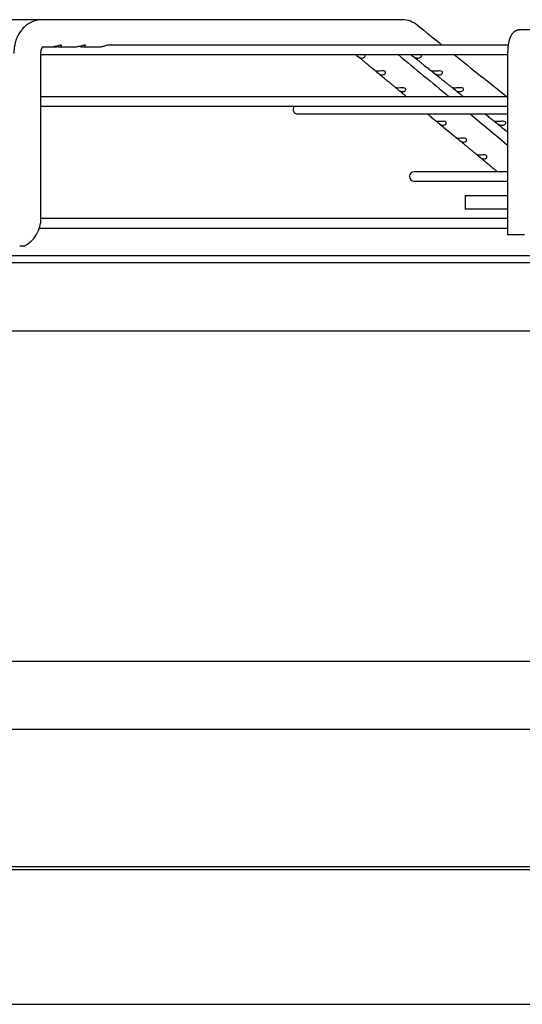
# Paper-space layout 'Layout1' of a CAD drawing. Units: inches. Extents: x 0 to 16.7, y -0.7 to 10.7.
# Drawn here: x 15 to 15.2, y 8.4 to 8.9 of the extents above; entities that cross this region are included whole.
import ezdxf

# ---------------------------------------------------------------- set-up
doc = ezdxf.new("R2010")
doc.units = ezdxf.units.IN
doc.header["$MEASUREMENT"] = 0
for name, color, linetype in [('0510F-3480_-_PAN', 7, 'Continuous'), ('0719F-3176_TOP_C', 7, 'Continuous'), ('__ADD-OA001_F_FI', 7, 'Continuous'), ('Default', 7, 'Continuous')]:
    doc.layers.add(name, color=color, linetype=linetype)

# ---------------------------------------------------------------- blocks, each defined once
blk = doc.blocks.new('SE1')
at = {"layer": '0510F-3480_-_PAN', "color": 7, "linetype": 'Continuous'}
for p, q in [((14.67095934432964, 8.541813435621052), (15.97385134432964, 8.541813435621052)), ((15.96385134432964, 8.477671299997322), (14.67695934432964, 8.477671299997322)), ((15.96385134432964, 8.476257086434948), (14.67695934432964, 8.476257086434948))]:
    blk.add_line(p, q, dxfattribs=at)
at = {"layer": '0719F-3176_TOP_C', "color": 7, "linetype": 'Continuous'}
blk.add_line((12.68379534432962, 8.413684049725479), (15.81085134432966, 8.413684049725472), dxfattribs=at)
at = {"layer": '__ADD-OA001_F_FI', "color": 7, "linetype": 'Continuous'}
for p, q in [((14.96957710950469, 8.872128396250972), (14.94973613848467, 8.872128396250972)), ((14.96964605506303, 8.872127615195474), (14.9695079730782, 8.872128094238311)), ((15.1371591695405, 8.872128396250972), (14.96957710950469, 8.872128396250972)), ((15.25225731880417, 8.867403986802152), (15.19213793431186, 8.867403986802152)), ((14.97000133365895, 8.85952997105412), (14.97493368013114, 8.85952997105412)), ((14.97493368013114, 8.85952997105412), (14.97639241005352, 8.85952997105412)), ((14.97736699650516, 8.85952997105412), (14.9860416040436, 8.85952997105412)), ((14.98847411687677, 8.85952997105412), (14.99714985269431, 8.85952997105412)), ((15.18662712347484, 8.860317372628923), (15.00059423961949, 8.860317372628923)), ((14.96908087925258, 8.780002411999002), (14.96908087925258, 8.856380364754907)), ((14.96908087925258, 8.855907923810026), (15.18636677572455, 8.855907923810026)), ((15.18636677572455, 8.856380364754909), (15.18636677572455, 8.77197091593601)), ((15.18636677572455, 8.836222884439948), (14.96908087925258, 8.836222884439948)), ((14.96908087925258, 8.83181343562105), (15.18636677572455, 8.831813435621049)), ((15.08864324984146, 8.82822112364968), (15.18636677572455, 8.82822112364968)), ((15.181624379966, 8.801353644499876), (15.14281647818792, 8.801353644499876)), ((15.18636677572455, 8.801353644499876), (15.18476298193607, 8.801353644499876)), ((15.14281647818792, 8.796944195680979), (15.18636677572455, 8.796944195680979)), ((15.16659600574697, 8.790238632471445), (15.18636677572455, 8.790238632471445)), ((15.16659600574697, 8.790238632471445), (15.16659600574697, 8.78393941987302)), ((15.18636677572455, 8.783939419873018), (15.16659600574697, 8.783939419873018)), ((15.18636677572455, 8.779529971054119), (14.96906821304981, 8.779529971054119)), ((14.9683627629047, 8.775120522235223), (15.18636677572455, 8.775120522235223)), ((15.19424079147258, 8.771970915936008), (15.18636677572455, 8.771970915936008)), ((14.96109256305032, 8.76661658522735), (14.95923078351825, 8.76661658522735)), ((14.78313143881784, 8.762285876565933), (15.86974561204618, 8.76228587656593)), ((14.78313143881784, 8.75913627026672), (15.86974561204618, 8.759136270266717)), ((15.82880073015642, 8.727085325455064), (14.8240763207076, 8.727085325455066)), ((15.90652965043406, 8.573309498613174), (14.74634740042997, 8.573309498613176))]:
    blk.add_line(p, q, dxfattribs=at)
for centre, radius, start, end in [((15.13709077787384, 8.8604484652542), 0.01167995739992236, 50.68867696847223, 89.32627967551622), ((15.13708397742892, 8.860432265007582), 0.01169680115518514, 88.4641170576351, 89.1789814797945), ((39.10928145493557, 38.7889795086992), 38.33389277624319, 231.3061166084421, 231.328046985747), ((38.91973767824391, 37.59637873277757), 37.30564357316392, 230.3903179035088, 230.4377572695361), ((39.10928145493557, 38.7889795086992), 38.33389277624319, 231.3385965465012, 231.385712584387), ((15.08864324984146, 8.830425848059129), 0.002204724409448577, 140.9963370790825, 270), ((38.91973767824391, 37.59637873277757), 37.30564357316392, 230.4570523580014, 230.4919160973556), ((15.14281647818792, 8.799148920090428), 0.002204724409448926, 90, 270), ((14.95495535089449, 8.779356842910552), 0.01414027263142073, 295.7138271832163, 2.616727881994214), ((14.95477751823178, 8.77946210523449), 0.01431356234937188, 296.1654731200534, 297.3115797713185)]:
    blk.add_arc(centre, radius, start, end, dxfattribs=at)
for centre, major_axis, ratio, start_param, end_param in [((15.1371591695405, 8.865829183652545), (-1.398706172756103e-15, -0.006299212598425204), 0.6950574091447723, 3.125844738366374, 3.141592653589793), ((15.19213793431186, 8.863466978928136), (2.098059259134155e-15, -0.003937007874015665), 0.9659258262890529, 3.141592653589793, 3.144126465903566)]:
    blk.add_ellipse(centre, major_axis=major_axis, ratio=ratio, start_param=start_param, end_param=end_param, dxfattribs=at)
for points, knots in [([(14.96950797307829, 8.87212809423831), (14.96924227467484, 8.872125182288242), (14.96867667212169, 8.872103646604051), (14.96779433774875, 8.871999431644365), (14.96701807926259, 8.87183886634137), (14.96637854006464, 8.871669914956287), (14.9657635358442, 8.8714707009218), (14.96506667942776, 8.871197700277447), (14.9642006108603, 8.870788551045706), (14.96330704779781, 8.870269125938654), (14.96225943090228, 8.869522868273485), (14.9611578872888, 8.868556702250089), (14.95995982726996, 8.867214043568575), (14.95906639626454, 8.865898365035761), (14.95846480556082, 8.86480468110032), (14.95810353278787, 8.864063978039168), (14.95776588052651, 8.863270897749983), (14.95743609227243, 8.862386669308037), (14.95716473750409, 8.861474074103985), (14.9569027791911, 8.86044784373163), (14.95658447997853, 8.858735844762798), (14.95649204763779, 8.857435866122833), (14.95648245408249, 8.856380364754909)], [0, 0, 0, 0, 0.03205231318165067, 0.08252330984076728, 0.1183239026376618, 0.1423964144975756, 0.1720198463148842, 0.2069832690592451, 0.244275577016263, 0.3031708006847071, 0.347905148720239, 0.4183808676939046, 0.5008551519913331, 0.5890330457832317, 0.6285186023400372, 0.6643531394745346, 0.6971993910158325, 0.7392792816952372, 0.7891613139049776, 0.8157672442937932, 0.8786092882535956, 1, 1, 1, 1]), ([(15.19213793431186, 8.867403986802152), (15.19205080820866, 8.867402811674877), (15.19190023026151, 8.86740018568714), (15.19165100901786, 8.867379348876451), (15.19140654139441, 8.867345311637493), (15.19116389014708, 8.867297593005821), (15.1909258637657, 8.867236897113095), (15.19069252102311, 8.867163565409626), (15.19046459640266, 8.867078081550636), (15.19024257737544, 8.866980929531715), (15.19002694146262, 8.866872621918704), (15.18981808095902, 8.866753678505287), (15.18961630920629, 8.86662461257328), (15.18942184339958, 8.8664859077841), (15.18923479312323, 8.86633798876068), (15.18905514830685, 8.866181183468361), (15.18888277019597, 8.866015677449804), (15.18871738631096, 8.865841460064999), (15.18855859081022, 8.865658263293728), (15.18840585126654, 8.865465493893021), (15.18825852340284, 8.865262160874382), (15.18811587772081, 8.865046805109394), (15.18797714832775, 8.86481745314936), (15.18784162727404, 8.864571657037681), (15.18770884575593, 8.864306763922682), (15.18757887758771, 8.864020653868652), (15.18745267649233, 8.863713047195521), (15.18733215900866, 8.863386906213204), (15.18721966100072, 8.863048543387364), (15.18711668425922, 8.862704686719361), (15.18702349837864, 8.86236001765303), (15.18693935555602, 8.862015986898614), (15.18686328291905, 8.861672578137092), (15.18679438290958, 8.86132922430865), (15.1867319251989, 8.860985284356504), (15.18667534396474, 8.860640219857464), (15.1866242085785, 8.860293638308478), (15.1865781929259, 8.859945288366278), (15.1865370500198, 8.859595040405774), (15.18650059258216, 8.859242867770684), (15.18646867824353, 8.858888821027982), (15.18644119952912, 8.858533038542088), (15.1864180727709, 8.858175635989596), (15.18639924337815, 8.857817056462869), (15.18638463962112, 8.857456721752154), (15.18637432458302, 8.857098001876736), (15.18636795444635, 8.856731878757536), (15.18636714416026, 8.856510461095196), (15.18636677572452, 8.856380364754909)], [0, 0, 0, 0, 0.01633456526953126, 0.03347926940609335, 0.05055933987374971, 0.06758862533130527, 0.08458103168572595, 0.1015511669686611, 0.1185146636164985, 0.1354886116578192, 0.1524921415711064, 0.1695472059637147, 0.1866796153802855, 0.2039203834255504, 0.2213074274508804, 0.2388876535990482, 0.2567194336281399, 0.274875463012944, 0.2934459774798333, 0.3125422776512974, 0.3323003917405055, 0.3528842921602907, 0.3744868950593513, 0.3973240649996873, 0.4216102056988901, 0.4474932864858484, 0.4749265173815599, 0.5035192651139291, 0.5325130996456063, 0.5610693463972837, 0.5888931263818592, 0.6159438274443351, 0.6422930887407051, 0.6680417747505376, 0.6932872121237268, 0.7181137139422388, 0.7425916767793652, 0.7667792941997312, 0.7907247622421109, 0.8144683030291959, 0.8380438465630117, 0.8614803797355781, 0.8848030176710788, 0.9080338570210836, 0.931192663007201, 0.95429743208994, 0.9773648633721969, 1, 1, 1, 1]), ([(14.96908087922593, 8.856380364754909), (14.96908221881713, 8.85649639434687), (14.96908493527957, 8.856681527965781), (14.96910442529926, 8.856967797850269), (14.96913052570471, 8.857212543238004), (14.96916075311419, 8.857424443644167), (14.96919377669851, 8.857613707227038), (14.96922698062099, 8.857775850445861), (14.96925911679497, 8.857914361776844), (14.96928674839019, 8.858023141121159), (14.96931410881686, 8.858123562754445), (14.96934594349539, 8.858232548783095), (14.96938517777353, 8.858356189556737), (14.96943049499828, 8.858487027953437), (14.96948041569063, 8.858618826011789), (14.96952754489629, 8.858732752298252), (14.96956848603647, 8.858824992068774), (14.96960033551407, 8.858893040503805), (14.96962582776249, 8.858945205366576), (14.96964986625697, 8.858992887965185), (14.96967892112641, 8.859048652123088), (14.9697195272826, 8.859122767343848), (14.96976690949138, 8.859203818585915), (14.969815977418, 8.859282050566495), (14.96986197301473, 8.859350402651204), (14.9699017391941, 8.85940586039045), (14.96993621661801, 8.859451275281767), (14.96996767743854, 8.859490655624331), (14.97000199613294, 8.859531430860953), (14.97004056916493, 8.859574007185063), (14.97007480804077, 8.85960857964604), (14.97010059832663, 8.859632450652423), (14.97011743347963, 8.859646810581694), (14.97012919777508, 8.859656205871982), (14.97013258130846, 8.859658597486954), (14.97013256952933, 8.859658636669884)], [0, 0, 0, 0, 0.03718761395738609, 0.07051863700518637, 0.1000135174985059, 0.1257324935368009, 0.1477366158329921, 0.1700760270413856, 0.186715902619509, 0.2007865138897518, 0.2128102090280388, 0.2285755755745774, 0.2470947049777111, 0.2669985598444266, 0.2881332201020462, 0.3093977332925369, 0.3242137864613349, 0.3373615305092472, 0.3471986082513228, 0.3539227499066044, 0.3653177440926215, 0.3821518605006939, 0.4022905184986673, 0.4237494535085067, 0.4438568346625964, 0.4622329104623956, 0.4781880631201583, 0.4929464190711036, 0.511094189790807, 0.5371101755620658, 0.5644775666591795, 0.5903081169238629, 0.6109550062687401, 0.6300009513578525, 0.6624009905346402, 0.6624009905346402, 0.6624009905346402, 0.6624009905346402]), ([(14.97871959733246, 8.860011032212345), (14.978779389589, 8.860120664257321), (14.97875556595566, 8.860235469899605), (14.97844141508723, 8.860341938086657), (14.97815449850378, 8.86031647125693), (14.97753231162214, 8.860161150237182), (14.97720919208998, 8.860047045736664), (14.97660219172802, 8.85984363745259), (14.97630902488167, 8.859750395004857), (14.97564157494207, 8.859583243376395), (14.97527167082164, 8.859530980611718), (14.97493235854744, 8.859530479208527)], [0, 0, 0, 0, 0.06249999999999999, 0.06249999999999999, 0.125, 0.125, 0.1874999999999999, 0.1874999999999999, 0.2499999999999999, 0.2499999999999999, 0.3388124987319228, 0.3388124987319228, 0.3388124987319228, 0.3388124987319228]), ([(14.97615354333302, 8.859711734844238), (14.97619289152895, 8.859701093338646), (14.97623192954894, 8.859690885921385), (14.97682102008507, 8.859542814539035), (14.97732818765274, 8.859496503035826), (14.97820483396776, 8.85961519773377), (14.9786000128194, 8.859791768122394), (14.97871959733246, 8.860011032212345)], [0.7412072906538003, 0.7412072906538003, 0.7412072906538003, 0.7412072906538003, 0.7500000000000052, 0.7500000000000052, 0.8750000000000026, 0.8750000000000026, 1, 1, 1, 1]), ([(14.9898017083601, 8.859968107193417), (14.98988178687027, 8.860076465468573), (14.98988942240945, 8.860194848260605), (14.98963971557981, 8.860333914823196), (14.9893771325246, 8.860332242653522), (14.9887725036839, 8.860201911700884), (14.98844359724864, 8.860089363001556), (14.98782951908978, 8.859882864673578), (14.98753216732434, 8.859784686181946), (14.98681788416645, 8.859593917000238), (14.98641057538164, 8.859531090500964), (14.986039839485, 8.859530386124192)], [0, 0, 0, 0, 0.06249999999999901, 0.06249999999999901, 0.124999999999998, 0.124999999999998, 0.1874999999999971, 0.1874999999999971, 0.2499999999999961, 0.2499999999999961, 0.3471682366893322, 0.3471682366893322, 0.3471682366893322, 0.3471682366893322]), ([(14.98726089208823, 8.859711232301462), (14.98726250920993, 8.859710797230028), (14.98726412587261, 8.859710362906375), (14.9878256547907, 8.859559723693229), (14.98833786432417, 8.859499571350456), (14.98923442861122, 8.859591231945666), (14.98964155133975, 8.859751390643103), (14.9898017083601, 8.859968107193417)], [0.7496391839889264, 0.7496391839889264, 0.7496391839889264, 0.7496391839889264, 0.7499999999999882, 0.7499999999999882, 0.8749999999999941, 0.8749999999999941, 1, 1, 1, 1]), ([(15.00060004985898, 8.860317284728508), (15.00058734234826, 8.860317377077799), (15.00057432385649, 8.860317232783375), (15.00031455989131, 8.860309627984927), (14.99998526801871, 8.860223955203045), (14.99935395796668, 8.860024917470268), (14.99904513288651, 8.859914739786309), (14.99816159752602, 8.859638747745844), (14.99763214343285, 8.85952997105412), (14.99714985269431, 8.85952997105412)], [0.7466201756133003, 0.7466201756133003, 0.7466201756133003, 0.7466201756133003, 0.7500000000000124, 0.7500000000000124, 0.8125000000000093, 0.8125000000000093, 0.8750000000000062, 0.8750000000000062, 1, 1, 1, 1]), ([(15.11563437523706, 8.85590966857531), (15.11566395171026, 8.85588654030773), (15.11569635395806, 8.85586072178208), (15.11593591358202, 8.855665405235472), (15.11621852397973, 8.855409423829931), (15.11676072205208, 8.854953987983404), (15.11701859495583, 8.854762355879885), (15.11751307178115, 8.854478155753077), (15.1177558058863, 8.854380056458528), (15.11822959972799, 8.854265386364649), (15.11846295055623, 8.854246762623966), (15.11869518728199, 8.854265562647116)], [0.478417962618733, 0.478417962618733, 0.478417962618733, 0.478417962618733, 0.5000000000000004, 0.5000000000000004, 0.6250000000000003, 0.6250000000000003, 0.7500000000000002, 0.7500000000000002, 0.8750000000000001, 0.8750000000000001, 1, 1, 1, 1]), ([(15.11654642168865, 8.855134322387741), (15.11689815661169, 8.854843151081022), (15.11749423267003, 8.85434970380674), (15.11850040695831, 8.853516809604056), (15.11949375080701, 8.852694563108956), (15.12049075428646, 8.851869318660617), (15.1214498761092, 8.851075458700452), (15.12237650853487, 8.850308517380128), (15.12326239716466, 8.849575324612953), (15.12409980836646, 8.848882274591395), (15.12458585993468, 8.848480033092283), (15.12484684136404, 8.848264050215846)], [0, 0, 0, 0, 0.1155738111526593, 0.2324177493496155, 0.3566898990660319, 0.4765892828294284, 0.5922043441886116, 0.7036230548605038, 0.8109348382780528, 0.9142525243222277, 1, 1, 1, 1]), ([(15.11869518728199, 8.854265562647116), (15.1191019101521, 8.854298487674424), (15.11949588380494, 8.854444014339332), (15.11992153247109, 8.854847972835284), (15.12003252221862, 8.855015422473647), (15.12010258837869, 8.855387077893935), (15.12005299132283, 8.855596984799552), (15.11982299531419, 8.855815534152276), (15.11974917857561, 8.855864708013078), (15.11966510582592, 8.85590661503158)], [0, 0, 0, 0, 0.2499999999999984, 0.2499999999999984, 0.3749999999999987, 0.3749999999999987, 0.499999999999999, 0.499999999999999, 0.5432483219498292, 0.5432483219498292, 0.5432483219498292, 0.5432483219498292]), ([(15.14129294541286, 8.85590805497382), (15.14134527344749, 8.85586677314674), (15.14140675774632, 8.85581824571453), (15.14167857202612, 8.855600097703942), (15.14193441445825, 8.855389948104051), (15.14242856599996, 8.85501786633334), (15.14267499184821, 8.85485074191876), (15.14340259965802, 8.854445104242696), (15.14387230637636, 8.854298491246555), (15.1443451542462, 8.854265562606386)], [0.4571413887719956, 0.4571413887719956, 0.4571413887719956, 0.4571413887719956, 0.5000000000000016, 0.5000000000000016, 0.6250000000000022, 0.6250000000000022, 0.7500000000000028, 0.7500000000000028, 1, 1, 1, 1]), ([(15.14181027672346, 8.855493636763686), (15.14198703606808, 8.855352171275909), (15.14246001147368, 8.854973632439012), (15.14332165635827, 8.854284062595585), (15.14434896336366, 8.853461936800906), (15.14538332458996, 8.852634197087474), (15.14641189227937, 8.851811123906135), (15.14740387382321, 8.85101735647149), (15.14836163357731, 8.85025100005046), (15.14927765475209, 8.849518067218192), (15.15015801642426, 8.848813688176506), (15.15067388987149, 8.848400957121099), (15.15095974273967, 8.848172254123783)], [0, 0, 0, 0, 0.05267926692366565, 0.1657285693089795, 0.2752638399204294, 0.3917683797157725, 0.5041792438195535, 0.6125789237227808, 0.7170494598009394, 0.8176743053925145, 0.9145587624973435, 0.9998048639975484, 0.9998048639975484, 0.9998048639975484, 0.9998048639975484]), ([(15.1443451542462, 8.854265562606386), (15.14461526696924, 8.854246752236804), (15.14487870556797, 8.854265422567648), (15.14538746969511, 8.854379958067808), (15.14563650218885, 8.854477883058607), (15.14605667936481, 8.854763343997247), (15.14623433584096, 8.854956619688172), (15.14635558722866, 8.855409388560721), (15.14627174444131, 8.855665856966771), (15.1459861753849, 8.855860656149737), (15.14594181427205, 8.855885856745452), (15.14589473656228, 8.855908488778397)], [0, 0, 0, 0, 0.1250000000000001, 0.1250000000000001, 0.2500000000000003, 0.2500000000000003, 0.3750000000000004, 0.3750000000000004, 0.5000000000000006, 0.5000000000000006, 0.5209866900485361, 0.5209866900485361, 0.5209866900485361, 0.5209866900485361]), ([(15.124842264634, 8.848270771223126), (15.12484047830216, 8.848270320605225), (15.12484143623414, 8.8482685846771), (15.12486577648806, 8.848248073700988), (15.12497355885166, 8.84818110678821), (15.12538295328253, 8.847847884375012), (15.12566650269199, 8.84759048014998), (15.12620988564759, 8.847132471273527), (15.12646779275675, 8.846940152009813), (15.12696203586874, 8.846655638333154), (15.12720452979924, 8.846557844961467), (15.12767758481828, 8.846444321695845), (15.12791059224799, 8.846426487327463), (15.12814243785007, 8.846446323964297)], [0.3509004296182837, 0.3509004296182837, 0.3509004296182837, 0.3509004296182837, 0.375, 0.375, 0.5, 0.5, 0.625, 0.625, 0.75, 0.75, 0.875, 0.875, 1, 1, 1, 1]), ([(15.12609925289195, 8.848137170764534), (15.12560110340648, 8.848123443705255), (15.1252067092915, 8.848176913279524), (15.12490806017343, 8.848251332982963), (15.12485327931197, 8.848271355264593), (15.12484311489956, 8.84827088315666)], [0, 0, 0, 0, 0.25, 0.25, 0.3477194028852986, 0.3477194028852986, 0.3477194028852986, 0.3477194028852986]), ([(15.12814243785007, 8.846446323964297), (15.1285457043475, 8.846480827324523), (15.12893599889086, 8.846627070448092), (15.12935690199678, 8.847030431836439), (15.12946642152844, 8.84719735221359), (15.12953505644355, 8.847567331427026), (15.12948567779434, 8.847776372363816), (15.12914659762297, 8.848100530137138), (15.12885493560467, 8.848205098993079), (15.12823781393073, 8.848284295882966), (15.12792183212728, 8.848272736460965), (15.12704310795587, 8.848213835671197), (15.12653256476874, 8.848149111151894), (15.12609925289195, 8.848137170764534)], [0, 0, 0, 0, 0.2500000000000004, 0.2500000000000004, 0.3750000000000002, 0.3750000000000002, 0.5, 0.5, 0.6249999999999998, 0.6249999999999998, 0.7499999999999996, 0.7499999999999996, 1, 1, 1, 1]), ([(15.15200377968923, 8.848137170767718), (15.15155635515151, 8.848149101632272), (15.15118286857795, 8.848213209235745), (15.15088716439852, 8.84827261270545), (15.15083705451046, 8.848284283682107), (15.15091174269156, 8.848206009254866), (15.15104739885199, 8.848103801211659), (15.15145194308088, 8.847779282995528), (15.15170715083488, 8.847570143493018), (15.1522004797474, 8.847199661709986), (15.15244669276103, 8.84703311085867), (15.15317391162134, 8.846628226326049), (15.15364386656626, 8.846480830651057), (15.15411721155639, 8.846446324016911)], [0, 0, 0, 0, 0.2499999999999991, 0.2499999999999991, 0.3749999999999987, 0.3749999999999987, 0.4999999999999983, 0.4999999999999983, 0.624999999999998, 0.624999999999998, 0.7499999999999976, 0.7499999999999976, 1, 1, 1, 1]), ([(15.15411721155639, 8.846446324016911), (15.15438949335026, 8.846426474801508), (15.15465514925086, 8.84644435606838), (15.15516861279167, 8.846557843087306), (15.15542015668342, 8.846655497481729), (15.15584522273055, 8.846941367833745), (15.15602542484965, 8.8471355114359), (15.1561488130484, 8.847590701862782), (15.15606412128324, 8.847848528280128), (15.15556995292812, 8.848182448413558), (15.15520676805361, 8.84824844876005), (15.15449579888823, 8.848282321358885), (15.15413625771651, 8.848257046073392), (15.15312549475264, 8.84817694237887), (15.15251824965168, 8.848123452093567), (15.15200377968923, 8.848137170767718)], [0, 0, 0, 0, 0.1249999999999991, 0.1249999999999991, 0.2499999999999982, 0.2499999999999982, 0.3749999999999973, 0.3749999999999973, 0.4999999999999964, 0.4999999999999964, 0.6249999999999956, 0.6249999999999956, 0.7499999999999947, 0.7499999999999947, 1, 1, 1, 1]), ([(15.12600861161854, 8.84730262838633), (15.12619574801217, 8.847147768251652), (15.12658220125492, 8.84682796513325), (15.12724336864023, 8.846280851672802), (15.12793762360688, 8.84570637295307), (15.12860576016172, 8.845153523351149), (15.12924635924982, 8.84462347456298), (15.12988786884563, 8.844092687035408), (15.13052811192889, 8.843562962454481), (15.13116543414437, 8.843035669888609), (15.13177204635237, 8.842533799446212), (15.13234818800704, 8.842057151045266), (15.13289609245821, 8.841603875071742), (15.13341750034638, 8.84117253024395), (15.13389139257697, 8.840780501553951), (15.13416206032811, 8.840556598596178), (15.13429525470238, 8.840446416114975)], [0, 0, 0, 0, 0.06159254822303464, 0.1502563260913577, 0.233976744119488, 0.3144534341552783, 0.3917664642572683, 0.4659907014939577, 0.5466756451570053, 0.6235573812911224, 0.6967238082796183, 0.7662558861869465, 0.832228055143041, 0.8947444545392899, 0.9561656244520266, 1, 1, 1, 1]), ([(15.15156450988175, 8.847688410606407), (15.15167086264997, 8.847603323491766), (15.15200854314953, 8.84733316176183), (15.15263895493526, 8.84682882274993), (15.15338909107209, 8.846228716525449), (15.15411267129267, 8.845649873579893), (15.15480211655926, 8.8450983534965), (15.15546487816106, 8.844568194043138), (15.15612812152564, 8.844037663802881), (15.15679016191531, 8.843508110845066), (15.15744913114825, 8.84298102977179), (15.15807632230853, 8.842479380597585), (15.15867199490953, 8.84200295377651), (15.15923839454981, 8.841549951332848), (15.15977785889229, 8.841118502279448), (15.16028931751465, 8.840709459917123), (15.16058875123951, 8.840469994167211), (15.16075011375431, 8.840340946832741)], [0, 0, 0, 0, 0.03157827134681596, 0.1175920826153055, 0.2002984562994043, 0.2783948837450267, 0.353466135282094, 0.4255862982467223, 0.4948246513434365, 0.5700884592342649, 0.6418025167921062, 0.7100481772124757, 0.7749003775836846, 0.8364280253275211, 0.8947393427839334, 0.9520921940755575, 1, 1, 1, 1]), ([(15.13554935766398, 8.840317939563887), (15.13504988719617, 8.840303410526133), (15.13465544998327, 8.840356559465375), (15.1343560789605, 8.840431825913054), (15.13430113261501, 8.84045241006633), (15.13429246916667, 8.840451624793667)], [0, 0, 0, 0, 0.2500000000000004, 0.2500000000000004, 0.3493050155277803, 0.3493050155277803, 0.3493050155277803, 0.3493050155277803]), ([(15.13430804136014, 8.840437089388637), (15.13434600032678, 8.840410589690613), (15.13445051946549, 8.84034187737121), (15.1348337747975, 8.840030542559486), (15.13511837274696, 8.839771554039183), (15.13566306964752, 8.839310666794495), (15.13592099688882, 8.839117588508543), (15.13641495811367, 8.838832735090932), (15.13665716206392, 8.838735293640184), (15.13712937461725, 8.838623055066538), (15.13736199125824, 8.838606102383999), (15.13759339161383, 8.838627096038099)], [0.3914955116944569, 0.3914955116944569, 0.3914955116944569, 0.3914955116944569, 0.5000000000000002, 0.5000000000000002, 0.6250000000000001, 0.6250000000000001, 0.75, 0.75, 0.875, 0.875, 1, 1, 1, 1]), ([(15.13547620154231, 8.839469543886777), (15.13569246061523, 8.839290656800625), (15.13639143884145, 8.838712460737872), (15.13773555971628, 8.8376007240399), (15.13884102847476, 8.836686438114352), (15.1394015407693, 8.836222884380922)], [0, 0, 0, 0, 0.07128225497498361, 0.2701124049878521, 0.4743981770596225, 0.4743981770596225, 0.4743981770596225, 0.4743981770596225]), ([(15.13548012258074, 8.839466300325705), (15.13569020235602, 8.839292524573064), (15.1358715720068, 8.83914249522288), (15.1360574339694, 8.838988754548556), (15.13605961816977, 8.838986947829662)], [0, 0, 0, 0, 0.06928060131055377, 0.0701042147364046, 0.0701042147364046, 0.0701042147364046, 0.0701042147364046]), ([(15.13759339161383, 8.838627096038099), (15.13799283777681, 8.838663335553566), (15.13837906705489, 8.838810359240638), (15.13879474022097, 8.839213057478938), (15.13890264091884, 8.839379390547636), (15.13896969736385, 8.839747532537546), (15.13892056387081, 8.839955601431079), (15.13858438297239, 8.840279131716542), (15.13829498926619, 8.840384452518174), (15.13767923535595, 8.840464977679236), (15.13736430540756, 8.840453750792816), (15.13648861979039, 8.840395444330996), (15.13598050390953, 8.840330481126369), (15.13554935766398, 8.840317939563887)], [0, 0, 0, 0, 0.2499999999999979, 0.2499999999999979, 0.3749999999999969, 0.3749999999999969, 0.4999999999999959, 0.4999999999999959, 0.6249999999999949, 0.6249999999999949, 0.7499999999999938, 0.7499999999999938, 1, 1, 1, 1]), ([(15.16177878933841, 8.840317939563327), (15.16133199983403, 8.840330470899135), (15.16095854747029, 8.840394834210391), (15.16066313045949, 8.840453642820025), (15.1606132363336, 8.840464894015836), (15.16068876650541, 8.840385430425101), (15.16082507650604, 8.84028238860763), (15.16122932497607, 8.839958295296885), (15.1614838298937, 8.839750273955593), (15.16197625266713, 8.839381553433954), (15.162222227233, 8.839215635825742), (15.16294900647291, 8.838811587352193), (15.16341921971492, 8.838663338395415), (15.16389309940261, 8.838627096023071)], [0, 0, 0, 0, 0.2499999999999988, 0.2499999999999988, 0.3749999999999983, 0.3749999999999983, 0.4999999999999978, 0.4999999999999978, 0.6249999999999972, 0.6249999999999972, 0.7499999999999968, 0.7499999999999968, 1, 1, 1, 1]), ([(15.16132009602229, 8.839885131264559), (15.16175960710961, 8.839533650674522), (15.16266020155087, 8.838813441236315), (15.16422056483835, 8.837565732228311), (15.16534322856347, 8.836668087550574), (15.16590006639267, 8.836222877890808)], [0, 0, 0, 0, 0.1299154570305739, 0.3144580619025741, 0.4963420454758933, 0.4963420454758933, 0.4963420454758933, 0.4963420454758933]), ([(15.16389309940261, 8.838627096023071), (15.1641677986802, 8.838606086996842), (15.1644359261778, 8.838623086622936), (15.16495463058446, 8.838735398863246), (15.16520897598358, 8.838832747035262), (15.16563950582882, 8.839119067231884), (15.16582255804882, 8.83931416902236), (15.16594833301189, 8.83977208426069), (15.16586233950646, 8.840031643076122), (15.16536303219762, 8.840365475353165), (15.16499817213598, 8.840430181557808), (15.16428427791035, 8.840462833820295), (15.16392308113826, 8.840437202230163), (15.16290701467673, 8.840356517881478), (15.16229647742329, 8.840303419698449), (15.16177878933841, 8.840317939563327)], [0, 0, 0, 0, 0.1249999999999999, 0.1249999999999999, 0.2499999999999998, 0.2499999999999998, 0.3749999999999997, 0.3749999999999997, 0.4999999999999996, 0.4999999999999996, 0.6249999999999994, 0.6249999999999994, 0.7499999999999993, 0.7499999999999993, 1, 1, 1, 1]), ([(15.14907956641305, 8.82822111121261), (15.14932993937047, 8.82801416171107), (15.15016163953713, 8.827326721588), (15.15156748412123, 8.82616479106111), (15.15261032802921, 8.825303071523201), (15.15320712237548, 8.824809932955183)], [0.5000346435813736, 0.5000346435813736, 0.5000346435813736, 0.5000346435813736, 0.5912707629911861, 0.8028476090413739, 1, 1, 1, 1]), ([(15.17591078010067, 8.828221110391258), (15.17619467861342, 8.827994248730993), (15.17708362865762, 8.827283910541544), (15.17858918302674, 8.826080930200215), (15.1796956638316, 8.82519701670405), (15.18034559022036, 8.824677825235693)], [0.5222331835487094, 0.5222331835487094, 0.5222331835487094, 0.5222331835487094, 0.6140875415251636, 0.8089225404920359, 1, 1, 1, 1]), ([(15.17857512494285, 8.826092212957544), (15.17857642934939, 8.82609117081107), (15.17915031769554, 8.82563266685046), (15.17969736134657, 8.825195660505436), (15.18034482287636, 8.824678438212715)], [0.8092043370966163, 0.8092043370966163, 0.8092043370966163, 0.8092043370966163, 0.8096379558157478, 1, 1, 1, 1]), ([(15.15446292028177, 8.824679474685915), (15.15396027022478, 8.82466302263201), (15.15356576847184, 8.824715408458225), (15.15324613770075, 8.824797502356038), (15.15318763244614, 8.824823979721836), (15.15322994226521, 8.824793292567726), (15.15333694299477, 8.824730059809456), (15.15374961453586, 8.824396508433928), (15.15403673032882, 8.82413373311095), (15.15458454276535, 8.823665909676988), (15.15484244246425, 8.82347104260782), (15.1553356445375, 8.823185410097272), (15.15557706473561, 8.823088852110878), (15.15604719301353, 8.822979704398644), (15.15627884726909, 8.822964864038765), (15.15650915074334, 8.822988627667186)], [0, 0, 0, 0, 0.2499999999999947, 0.2499999999999947, 0.3749999999999956, 0.3749999999999956, 0.4999999999999964, 0.4999999999999964, 0.6249999999999973, 0.6249999999999973, 0.7499999999999982, 0.7499999999999982, 0.8749999999999991, 0.8749999999999991, 1, 1, 1, 1]), ([(15.15443168894159, 8.823798018097248), (15.15460661707467, 8.823653464954281), (15.15580713461626, 8.822661411399897), (15.15825449112728, 8.820639625675149), (15.16089173238484, 8.818461344554636), (15.16228037821201, 8.81731461727329), (15.16267194250909, 8.816991270051112)], [0, 0, 0, 0, 0.05790186131089906, 0.4625140723087559, 0.8704146255606754, 1, 1, 1, 1]), ([(15.15443542061358, 8.823794934164578), (15.15460714119719, 8.823653031589007), (15.15475540381703, 8.823530514027052), (15.15490519360055, 8.823406739354503), (15.15490591482186, 8.823406143393203)], [0, 0, 0, 0, 0.05686389549549749, 0.05713899999084578, 0.05713899999084578, 0.05713899999084578, 0.05713899999084578]), ([(15.15650915074334, 8.822988627667186), (15.15689979738301, 8.823028936154891), (15.15727667125589, 8.82317787870557), (15.15768011708967, 8.823579353723456), (15.15778418880495, 8.823744442075881), (15.1578471735354, 8.824108598998007), (15.15779826178892, 8.824314410866691), (15.15746772805394, 8.82463639120473), (15.15718327805905, 8.824743084256156), (15.15657047134801, 8.824826322731662), (15.15625781848419, 8.824815760102954), (15.1553889159507, 8.824758637965882), (15.15488893765788, 8.82469341850376), (15.15446292028177, 8.824679474685915)], [0, 0, 0, 0, 0.2500000000000033, 0.2500000000000033, 0.3750000000000028, 0.3750000000000028, 0.5000000000000022, 0.5000000000000022, 0.6250000000000017, 0.6250000000000017, 0.7500000000000011, 0.7500000000000011, 1, 1, 1, 1]), ([(15.18134262082488, 8.824679474688566), (15.18089730044485, 8.824693409027235), (15.18052392127972, 8.824758376408788), (15.18022925981867, 8.824815770211769), (15.18017992725078, 8.824826016312171), (15.18025756808467, 8.82474372090216), (15.18039544052669, 8.824638746276005), (15.1807990666645, 8.824315660347649), (15.1810519159162, 8.824110269369822), (15.18154222816555, 8.82374564918151), (15.18178763233516, 8.82358121259633), (15.18251335086193, 8.823179131302755), (15.18298411461179, 8.823028919454712), (15.18345920290373, 8.822988627723806)], [0, 0, 0, 0, 0.2499999999999934, 0.2499999999999934, 0.3749999999999939, 0.3749999999999939, 0.4999999999999944, 0.4999999999999944, 0.624999999999995, 0.624999999999995, 0.7499999999999954, 0.7499999999999954, 1, 1, 1, 1]), ([(15.18087283171843, 8.824256621831058), (15.1812897154289, 8.823923572344926), (15.18273094870695, 8.82277217839938), (15.18459447388732, 8.821283842350034), (15.18606742782372, 8.820107587059951), (15.18636675481545, 8.819868560483377)], [0.004600948835451174, 0.004600948835451174, 0.004600948835451174, 0.004600948835451174, 0.1277570364720363, 0.4974831675391279, 0.5922275828331316, 0.5922275828331316, 0.5922275828331316, 0.5922275828331316]), ([(15.18345920290373, 8.822988627723806), (15.18373968151945, 8.822964840640639), (15.18401371962271, 8.822979726746095), (15.18454496722062, 8.823089212043723), (15.18480602064773, 8.82318581301144), (15.18524967559499, 8.82347318985518), (15.18543959601894, 8.823670548330798), (15.18557109970331, 8.824135098972652), (15.18548029999706, 8.824399748874058), (15.18497182035729, 8.824731242589829), (15.18460153802353, 8.824793933428689), (15.18388034088459, 8.824823730730241), (15.18351529092719, 8.824797250878296), (15.18248621592853, 8.824715172255765), (15.18186805327985, 8.82466303359559), (15.18134262082488, 8.824679474688566)], [0, 0, 0, 0, 0.1249999999999992, 0.1249999999999992, 0.2499999999999984, 0.2499999999999984, 0.3749999999999977, 0.3749999999999977, 0.4999999999999969, 0.4999999999999969, 0.6249999999999961, 0.6249999999999961, 0.7499999999999953, 0.7499999999999953, 1, 1, 1, 1]), ([(15.16392811256344, 8.816860243864657), (15.16342383986239, 8.8168426365108), (15.16302952673333, 8.816894464954252), (15.1627181888588, 8.816975404154293), (15.16266100095134, 8.817000573816097), (15.16267073126235, 8.81699229248777)], [0, 0, 0, 0, 0.2500000000000059, 0.2500000000000059, 0.3663878078082509, 0.3663878078082509, 0.3663878078082509, 0.3663878078082509]), ([(15.16267334552469, 8.816990340062084), (15.16267355483056, 8.816990195204626), (15.16267377320292, 8.81699004564703), (15.16269523533115, 8.816975486937077), (15.16280135250379, 8.816914300333352), (15.16321457638854, 8.816581615358315), (15.16350286502054, 8.81631698258627), (15.16405216841351, 8.815844994945948), (15.16431007919356, 8.815648707673372), (15.16504884053354, 8.815218799672616), (15.16551661072796, 8.815118527840234), (15.1659757728454, 8.815169400492016)], [0.3736609314339845, 0.3736609314339845, 0.3736609314339845, 0.3736609314339845, 0.3750000000000049, 0.3750000000000049, 0.5000000000000039, 0.5000000000000039, 0.6250000000000029, 0.6250000000000029, 0.7500000000000018, 0.7500000000000018, 1, 1, 1, 1]), ([(15.16392226288631, 8.81595884099768), (15.16402728159141, 8.815872125546225), (15.16451266507764, 8.815471331608077), (15.16546688368243, 8.814683522208291), (15.16668794779244, 8.81367547923972), (15.16789273729812, 8.812680984722334), (15.16882857588255, 8.811908576922463), (15.16950750358303, 8.811348255845537), (15.16993730399116, 8.810993554479875), (15.17037056231628, 8.810636013774072), (15.17082094814325, 8.810264353992729), (15.17129341045153, 8.809874494558354), (15.17174851530564, 8.80949897257315), (15.17201425276854, 8.809279720067481), (15.17214391561042, 8.80917273714472)], [0, 0, 0, 0, 0.03484030071742324, 0.1880845997136942, 0.3378369675405152, 0.4840723217751149, 0.6267578693187181, 0.6795264291882914, 0.7317852898600021, 0.7835682508591445, 0.8376728610297262, 0.895863115676686, 0.9569931582459476, 1, 1, 1, 1]), ([(15.1659757728454, 8.815169400492016), (15.16636103429827, 8.8152120853674), (15.16673218553963, 8.81536202288041), (15.16712841942471, 8.815762461143764), (15.16723028217733, 8.815926677547605), (15.16729120724144, 8.816288275442515), (15.16724277866216, 8.816492630776352), (15.16691634027899, 8.816813896927728), (15.1666342002599, 8.81692176509683), (15.16602585044472, 8.817006744202033), (15.1657134174749, 8.816996874858194), (15.16484847971442, 8.816940653245725), (15.16435117613768, 8.816875015693551), (15.16392811256344, 8.816860243864657)], [0, 0, 0, 0, 0.2499999999999994, 0.2499999999999994, 0.3749999999999997, 0.3749999999999997, 0.4999999999999999, 0.4999999999999999, 0.6250000000000001, 0.6250000000000001, 0.7500000000000003, 0.7500000000000003, 1, 1, 1, 1]), ([(15.17340045929939, 8.809041011190965), (15.17289402494238, 8.809022062794853), (15.17249977257507, 8.809073341448995), (15.17219243299421, 8.809154426643307), (15.17213624798099, 8.809179417212391), (15.17214261215811, 8.809173865314607)], [0, 0, 0, 0, 0.2499999999999997, 0.2499999999999997, 0.3632243349658408, 0.3632243349658408, 0.3632243349658408, 0.3632243349658408]), ([(15.172146351226, 8.809171296825259), (15.17214645016351, 8.809171234778434), (15.17214655086865, 8.80917117181713), (15.17216831698028, 8.809157603561966), (15.17227405563334, 8.809098297896982), (15.17268883682059, 8.808765745307863), (15.17297880222211, 8.808498604804925), (15.17353015193394, 8.808021735544083), (15.1737879619012, 8.807824148326311), (15.17452568578226, 8.807393303599092), (15.17499232990009, 8.807295437257789), (15.17544986416885, 8.80735016727558)], [0.3744087093187033, 0.3744087093187033, 0.3744087093187033, 0.3744087093187033, 0.3749999999999996, 0.3749999999999996, 0.4999999999999996, 0.4999999999999996, 0.6249999999999996, 0.6249999999999996, 0.7499999999999993, 0.7499999999999993, 1, 1, 1, 1]), ([(15.17544986416885, 8.80735016727558), (15.1758290333645, 8.807395523319565), (15.17619371511279, 8.807546563426637), (15.17658182393727, 8.807945835261197), (15.17668120012181, 8.80810906398069), (15.17673979185999, 8.808467813870854), (15.17669191276584, 8.808670478955825), (15.17636996560467, 8.808990987231482), (15.17609054343692, 8.809100127019725), (15.1754870667762, 8.809187097335803), (15.1751750165627, 8.8091780191679), (15.17431440295137, 8.809122819698427), (15.17382019953204, 8.809056715899946), (15.17340045929939, 8.809041011190965)], [0, 0, 0, 0, 0.2499999999999994, 0.2499999999999994, 0.3749999999999987, 0.3749999999999987, 0.4999999999999979, 0.4999999999999979, 0.6249999999999972, 0.6249999999999972, 0.7499999999999964, 0.7499999999999964, 1, 1, 1, 1]), ([(15.17342390670987, 8.808116710085631), (15.17344920011496, 8.808095843220856), (15.17367450260782, 8.80790996957982), (15.17415464197594, 8.807513889694503), (15.17482789940693, 8.806958528027941), (15.17554289816585, 8.806368780208738), (15.17628932447892, 8.805753157108231), (15.17707003444698, 8.805109311315592), (15.17788429900649, 8.804437851865137), (15.17873149100787, 8.803739304881054), (15.17961448999567, 8.803011303536671), (15.18052106888423, 8.802263946055318), (15.18121800506487, 8.80168945363907), (15.1815675948953, 8.801401329004879), (15.18162779108643, 8.801351715923193)], [0, 0, 0, 0, 0.008409507202570086, 0.0871228297098553, 0.1699526423387225, 0.2568961745521592, 0.3479489905543916, 0.4431039787727003, 0.5423516899030391, 0.6456802695280716, 0.7530752051361077, 0.8645190626826819, 0.9799912126937069, 1, 1, 1, 1]), ([(15.18288281288045, 8.801220752149286), (15.18279019562467, 8.801218052842925), (15.18260455036599, 8.801212642259097), (15.18229580104019, 8.801221914988885), (15.1818960916272, 8.801264263885797), (15.18166021820913, 8.8013381502891), (15.18162592766352, 8.801354341546007), (15.18162514740681, 8.801354614783982)], [0, 0, 0, 0, 0.04946514729576964, 0.09914966696045606, 0.1870913722189341, 0.3347449254545853, 0.3726117582659819, 0.3726117582659819, 0.3726117582659819, 0.3726117582659819]), ([(15.18476856078374, 8.801353828741659), (15.18471617858623, 8.801353821871828), (15.18435530413194, 8.80134791505406), (15.18385107786755, 8.801297867421361), (15.18329005838041, 8.801243192729036), (15.18302065906248, 8.80122834793178), (15.18288281288045, 8.801220752149286)], [0.6914540462502945, 0.6914540462502945, 0.6914540462502945, 0.6914540462502945, 0.7131731645199928, 0.841918415292239, 0.9191128505154004, 1, 1, 1, 1])]:
    blk.add_open_spline(points, degree=3, knots=knots, dxfattribs=at)
for points in [[(14.97685315374267, 8.85956383238293), (14.97669371566513, 8.859541566058303), (14.97654040067474, 8.85952997105412), (14.97639241005352, 8.85952997105412)], [(15.14180845163417, 8.85549509747835), (15.14198734675283, 8.855351922696741), (15.14213957208137, 8.855230091431848), (15.14229640653003, 8.85510457347683)], [(15.15064469885683, 8.848424311390234), (15.15074649864056, 8.848342864520395), (15.15085179559005, 8.848258619734931), (15.15096401749894, 8.84816883411346)], [(15.16131411583747, 8.839889913393684), (15.16144468258549, 8.839785498155182), (15.16156938556921, 8.839685772332889), (15.16169032427327, 8.839589057253226)], [(15.15157574530047, 8.826158014164404), (15.15210463835167, 8.825720931751214), (15.15260884501172, 8.825304297155373), (15.15320693324055, 8.82481008930639)], [(15.18082410401658, 8.824295550580183), (15.18126247562927, 8.823945334237555), (15.1816371138839, 8.823646036841014), (15.18201979467629, 8.823340338302746)], [(15.16187134299052, 8.81765240005827), (15.16212438021388, 8.817443438574703), (15.16238287786186, 8.817229974582895), (15.16267223394233, 8.816991029109333)], [(15.17178564664027, 8.809468339842722), (15.17190214844299, 8.809372214323028), (15.17201407246956, 8.809279868927415), (15.17214630979073, 8.809170761783507)]]:
    blk.add_open_spline(points, degree=3, dxfattribs=at)

psp = doc.layouts.get("Layout1")

# ---------------------------------------------------------------- block references
at = {"layer": 'Default'}
psp.add_blockref('SE1', (0, 0), dxfattribs=at)

doc.saveas('drawing.dxf')
